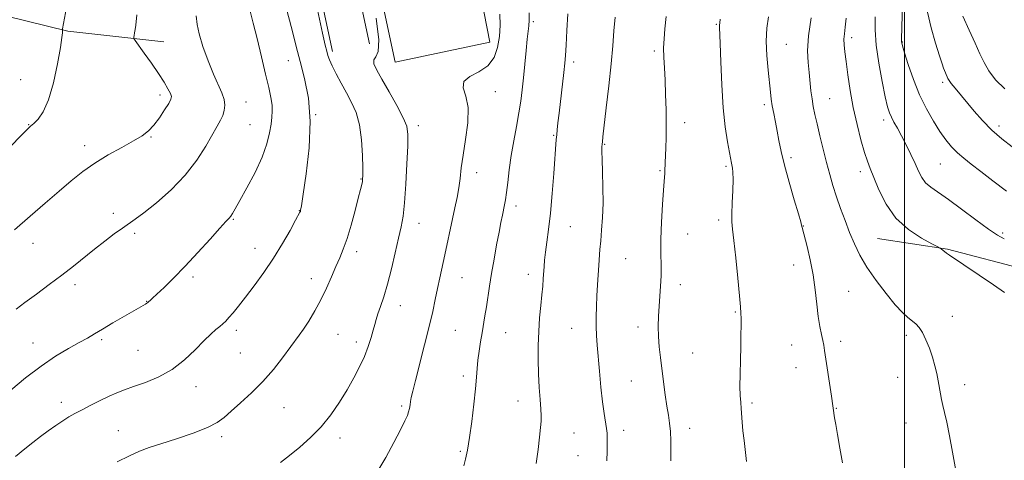
# Model space of a CAD drawing. Extents: x 2172300 to 2175200, y 349800 to 352700.
# Drawn here: x 2174181 to 2174536, y 350177 to 350336 of the extents above; entities that cross this region are included whole.
import ezdxf

# ---------------------------------------------------------------- set-up
doc = ezdxf.new("R2010")
doc.units = 0
doc.header["$MEASUREMENT"] = 0
for name, color, linetype, lineweight in [('32000', 7, 'Continuous', 0), ('DTM HARD BREAKLINE', 7, 'Continuous', 0), ('DTM SPOT ELEVATION', 2, 'Continuous', 13), ('INDEX CONTOUR', 41, 'Continuous', 13), ('INTERMEDIATE CONTOUR', 44, 'Continuous', 0)]:
    doc.layers.add(name, color=color, linetype=linetype, lineweight=lineweight)

msp = doc.modelspace()

# ---------------------------------------------------------------- linework, layer by layer
at = {"layer": '32000', "flags": 128}
msp.add_lwpolyline([(2174500, 352500), (2174500, 350000)], dxfattribs=at)
at = {"layer": 'DTM HARD BREAKLINE'}
for points in [[(2174259.61, 350484.98, 1169.43), (2174268.48, 350449.49, 1170.81), (2174276.56, 350405.39, 1171.52), (2174293.7, 350324.94, 1171.61)], [(2174272.8, 350488.28, 1169.43), (2174281.78, 350452.37, 1170.81), (2174289.9, 350408.03, 1171.52), (2174307, 350327.77, 1171.61)], [(2174319.84, 350485.32, 1168.39), (2174350.48, 350328.34, 1168.77), (2174316.34, 350321.14, 1168.91), (2174280.79, 350486.53, 1168.77)], [(2174232.9, 350328.44, 1179.15), (2174198.28, 350332.33, 1181.85), (2174160.54, 350341.53, 1184.69), (2174116.58, 350355.6, 1189.53), (2174076.17, 350366.13, 1193.7), (2174038, 350369.56, 1197.54), (2174006.94, 350370.8, 1200.19)], [(2174490.19, 350257.5, 1152.84), (2174515.49, 350253.59, 1151.9), (2174543.91, 350246.13, 1151.23), (2174570.54, 350241.77, 1150.43)]]:
    msp.add_polyline3d(points, dxfattribs=at)
at = {"layer": 'DTM SPOT ELEVATION'}
for p in [(2174366.11, 350335.75, 1165.75), (2174432.1, 350334.8, 1158.13), (2174480.94, 350329.91, 1151.54), (2174409.73, 350325.13, 1160.3), (2174457.4, 350327.56, 1155.01), (2174499.21, 350328.43, 1147.93), (2174277.8, 350321.61, 1174.73), (2174380.68, 350321.21, 1163.57), (2174181.21, 350314.86, 1183.21), (2174513.69, 350313.79, 1146.33), (2174231.51, 350309.22, 1180.45), (2174352.37, 350310.47, 1167.37), (2174473.02, 350308, 1153.1), (2174262.52, 350306.79, 1177.29), (2174449.41, 350305.73, 1156.36), (2174287.57, 350302.18, 1174), (2174184.13, 350298.54, 1182.07), (2174263.98, 350298.61, 1176.98), (2174324.65, 350298.25, 1169.56), (2174420.68, 350299.3, 1159.46), (2174492.52, 350300.23, 1150.44), (2174534.03, 350298.07, 1145.51), (2174228.3, 350294.12, 1179.88), (2174373.51, 350294.7, 1164.12), (2174204.32, 350290.99, 1180.53), (2174391.84, 350291.48, 1161.89), (2174459.03, 350286.7, 1155.63), (2174435.63, 350283.48, 1158.23), (2174512.91, 350284.42, 1148.95), (2174303.92, 350278.98, 1172.09), (2174345.63, 350281.23, 1167.45), (2174411.75, 350281.92, 1160.15), (2174484, 350281.54, 1152.5), (2174359.85, 350269.22, 1165.53), (2174214.71, 350266.52, 1178.46), (2174281.7, 350267.55, 1174.05), (2174257.97, 350264.34, 1175.87), (2174324.83, 350262.96, 1169.33), (2174379.47, 350261.7, 1163.12), (2174432.93, 350264.13, 1158.35), (2174463.52, 350262.03, 1155.95), (2174222.3, 350259.31, 1177.67), (2174421.75, 350259.14, 1159.16), (2174535.39, 350259.48, 1149.69), (2174185.67, 350255.74, 1179.32), (2174265.77, 350253.95, 1174.76), (2174302.42, 350252.75, 1171.55), (2174399.36, 350250.2, 1161.05), (2174459.96, 350247.95, 1156.51), (2174243.34, 350243.52, 1175.66), (2174364.31, 350244.59, 1164.56), (2174200.88, 350240.75, 1177.54), (2174286.11, 350242.97, 1172.57), (2174340.39, 350243.31, 1167.11), (2174419.19, 350240.76, 1159.46), (2174479.89, 350238.42, 1155.17), (2174226.68, 350234.77, 1176.05), (2174318.1, 350233.19, 1169.32), (2174438.97, 350230.99, 1158.15), (2174517.24, 350229.34, 1153.24), (2174258.98, 350224.28, 1173.58), (2174295.65, 350222.88, 1171.12), (2174337.94, 350224.36, 1167), (2174356.1, 350223.5, 1165.13), (2174379.94, 350225.04, 1162.83), (2174403.84, 350225.51, 1160.52), (2174500.6, 350222.52, 1154.4), (2174185.72, 350219.79, 1176.73), (2174210.51, 350221.01, 1175.74), (2174302.3, 350220.09, 1170.47), (2174459.34, 350219.03, 1156.7), (2174477.01, 350220.3, 1155.62), (2174223.6, 350217.14, 1175), (2174260.45, 350216.14, 1173.05), (2174423.64, 350216.13, 1159.06), (2174460.83, 350210.82, 1156.67), (2174340.91, 350207.85, 1166.42), (2174401.47, 350206.01, 1160.92), (2174497.48, 350207.37, 1154.72), (2174521.71, 350204.71, 1153.54), (2174244.42, 350203.98, 1173.41), (2174195.88, 350198.37, 1174.52), (2174360.59, 350198.76, 1164.68), (2174444.97, 350198.09, 1157.71), (2174276.15, 350196.44, 1171.14), (2174318.63, 350197.06, 1168.26), (2174475.45, 350196.22, 1155.93), (2174500.48, 350190.87, 1154.69), (2174216.42, 350188.12, 1172.86), (2174380.79, 350187.3, 1163.06), (2174398.64, 350188.22, 1161.49), (2174422.55, 350188.91, 1159.42), (2174253.72, 350185.89, 1171.62), (2174296.42, 350185.47, 1169.5), (2174339.75, 350180.59, 1166.25), (2174382.27, 350179.09, 1162.92)]:
    msp.add_point(p, dxfattribs=at)
at = {"layer": 'INDEX CONTOUR'}
for points in [[(2174178.977, 350260.563, 1180), (2174184.62, 350265.499, 1180), (2174190.073, 350270.245, 1180), (2174195.075, 350274.571, 1180), (2174199.479, 350278.316, 1180), (2174203.63, 350281.613, 1180), (2174207.991, 350284.666, 1180), (2174212.839, 350287.615, 1180), (2174217.697, 350290.351, 1180), (2174221.908, 350292.699, 1180), (2174225.002, 350294.586, 1180), (2174227.282, 350296.351, 1180), (2174229.249, 350298.43, 1180), (2174231.265, 350301.091, 1180), (2174233.16, 350303.901, 1180), (2174234.631, 350306.258, 1180), (2174235.441, 350307.754, 1180), (2174235.613, 350308.767, 1180), (2174235.236, 350309.869, 1180), (2174234.373, 350311.544, 1180), (2174232.978, 350313.912, 1180), (2174230.982, 350317.006, 1180), (2174228.424, 350320.721, 1180), (2174225.787, 350324.428, 1180), (2174222.497, 350329, 1180), (2174222.087, 350329.714, 1180), (2174222.082, 350330.12, 1180), (2174222.188, 350330.731, 1180), (2174222.337, 350331.664, 1180), (2174222.517, 350332.94, 1180), (2174222.715, 350334.517, 1180), (2174223.139, 350338.168, 1180)], [(2174274.938, 350176.656, 1170), (2174278.178, 350179.161, 1170), (2174281.885, 350182.141, 1170), (2174285.807, 350185.59, 1170), (2174289.634, 350189.504, 1170), (2174293.113, 350193.836, 1170), (2174296.216, 350198.379, 1170), (2174298.969, 350202.878, 1170), (2174301.395, 350207.135, 1170), (2174303.483, 350211.137, 1170), (2174305.217, 350214.921, 1170), (2174306.59, 350218.49, 1170), (2174307.637, 350221.701, 1170), (2174308.404, 350224.377, 1170), (2174308.957, 350226.449, 1170), (2174309.459, 350228.269, 1170), (2174310.092, 350230.296, 1170), (2174310.999, 350232.946, 1170), (2174312.155, 350236.442, 1170), (2174313.493, 350240.965, 1170), (2174314.934, 350246.514, 1170), (2174316.339, 350252.358, 1170), (2174317.557, 350257.586, 1170), (2174318.476, 350261.653, 1170), (2174319.153, 350265.482, 1170), (2174319.688, 350270.362, 1170), (2174320.156, 350277.09, 1170), (2174320.544, 350284.478, 1170), (2174320.818, 350290.847, 1170), (2174320.888, 350295.036, 1170), (2174320.46, 350297.968, 1170), (2174319.188, 350301.089, 1170), (2174316.895, 350305.433, 1170), (2174314.098, 350310.389, 1170), (2174311.482, 350314.939, 1170), (2174309.625, 350318.283, 1170), (2174308.654, 350320.51, 1170), (2174308.592, 350321.932, 1170), (2174309.324, 350323.035, 1170), (2174310.206, 350325.012, 1170), (2174310.463, 350329.228, 1170), (2174309.44, 350336.996, 1170)], [(2174415.739, 350177.174, 1160), (2174415.693, 350184.448, 1160), (2174415.568, 350187.837, 1160), (2174415.28, 350190.778, 1160), (2174414.847, 350193.65, 1160), (2174414.314, 350196.97, 1160), (2174413.722, 350201.089, 1160), (2174413.107, 350205.69, 1160), (2174411.954, 350214.517, 1160), (2174411.509, 350218.408, 1160), (2174411.229, 350222.114, 1160), (2174411.155, 350225.761, 1160), (2174411.253, 350229.389, 1160), (2174411.471, 350233.017, 1160), (2174411.751, 350236.659, 1160), (2174412.011, 350240.32, 1160), (2174412.165, 350244.004, 1160), (2174412.164, 350247.785, 1160), (2174412.112, 350252.032, 1160), (2174412.153, 350257.184, 1160), (2174412.385, 350263.4, 1160), (2174412.73, 350269.722, 1160), (2174413.062, 350274.913, 1160), (2174413.287, 350278.07, 1160), (2174413.417, 350279.631, 1160), (2174413.541, 350280.968, 1160), (2174413.58, 350281.606, 1160), (2174413.691, 350284.897, 1160), (2174413.902, 350290.098, 1160), (2174414.021, 350293.978, 1160), (2174414.068, 350298.642, 1160), (2174414, 350303.948, 1160), (2174413.834, 350309.446, 1160), (2174413.609, 350314.608, 1160), (2174413.371, 350319.033, 1160), (2174413.183, 350322.833, 1160), (2174413.122, 350326.248, 1160), (2174413.246, 350329.556, 1160), (2174413.561, 350333.189, 1160), (2174414.055, 350337.618, 1160)], [(2174535.971, 350257.352, 1150), (2174533.454, 350258.654, 1150), (2174530.22, 350260.809, 1150), (2174525.71, 350264.155, 1150), (2174520.576, 350268.048, 1150), (2174515.782, 350271.599, 1150), (2174509.429, 350275.983, 1150), (2174507.55, 350277.605, 1150), (2174506.179, 350279.46, 1150), (2174505.026, 350281.722, 1150), (2174503.792, 350284.498, 1150), (2174502.265, 350287.805, 1150), (2174500.561, 350291.308, 1150), (2174498.885, 350294.582, 1150), (2174497.408, 350297.295, 1150), (2174496.182, 350299.475, 1150), (2174495.23, 350301.244, 1150), (2174494.529, 350302.843, 1150), (2174493.883, 350305.011, 1150), (2174493.049, 350308.609, 1150), (2174491.886, 350314.153, 1150), (2174490.657, 350320.784, 1150), (2174489.726, 350327.298, 1150), (2174489.355, 350332.779, 1150), (2174489.403, 350337.455, 1150)]]:
    msp.add_polyline3d(points, dxfattribs=at)
at = {"layer": 'INTERMEDIATE CONTOUR'}
for points in [[(2174172.001, 350284.968, 1182), (2174180.963, 350294.147, 1182), (2174183.457, 350296.671, 1182), (2174184.836, 350298.005, 1182), (2174185.961, 350299.017, 1182), (2174187.506, 350300.528, 1182), (2174189.388, 350303.16, 1182), (2174191.337, 350307.489, 1182), (2174193.107, 350313.718, 1182), (2174194.561, 350320.575, 1182), (2174195.587, 350326.419, 1182), (2174196.121, 350330.012, 1182), (2174196.299, 350331.745, 1182), (2174196.305, 350332.414, 1182), (2174196.359, 350333.207, 1182), (2174197.721, 350340.8, 1182)], [(2174177.701, 350202.723, 1176), (2174183.034, 350207.157, 1176), (2174188.581, 350211.423, 1176), (2174193.843, 350214.961, 1176), (2174198.522, 350217.746, 1176), (2174202.365, 350219.889, 1176), (2174205.283, 350221.545, 1176), (2174207.838, 350223.047, 1176), (2174210.758, 350224.781, 1176), (2174214.512, 350226.985, 1176), (2174226.257, 350233.804, 1176), (2174226.722, 350234.107, 1176), (2174227.09, 350234.379, 1176), (2174227.447, 350234.675, 1176), (2174227.92, 350235.093, 1176), (2174228.794, 350235.894, 1176), (2174230.396, 350237.387, 1176), (2174232.968, 350239.814, 1176), (2174236.414, 350243.183, 1176), (2174240.556, 350247.439, 1176), (2174245.128, 350252.388, 1176), (2174249.527, 350257.282, 1176), (2174253.061, 350261.234, 1176), (2174255.241, 350263.618, 1176), (2174256.386, 350264.846, 1176), (2174257.017, 350265.592, 1176), (2174257.625, 350266.51, 1176), (2174258.591, 350268.179, 1176), (2174260.268, 350271.157, 1176), (2174262.833, 350275.756, 1176), (2174265.757, 350281.292, 1176), (2174268.34, 350286.837, 1176), (2174270.045, 350291.625, 1176), (2174271.008, 350295.564, 1176), (2174271.534, 350298.723, 1176), (2174271.862, 350301.228, 1176), (2174271.998, 350303.412, 1176), (2174271.888, 350305.663, 1176), (2174271.476, 350308.369, 1176), (2174270.722, 350311.941, 1176), (2174269.585, 350316.79, 1176), (2174268.085, 350323.034, 1176), (2174266.485, 350329.622, 1176), (2174265.111, 350335.211, 1176), (2174263.639, 350341.006, 1176)], [(2174179.414, 350178.821, 1174), (2174182.709, 350181.59, 1174), (2174185.616, 350183.879, 1174), (2174188.377, 350185.954, 1174), (2174191.165, 350188.01, 1174), (2174193.893, 350189.97, 1174), (2174196.402, 350191.687, 1174), (2174198.621, 350193.08, 1174), (2174200.828, 350194.328, 1174), (2174203.384, 350195.674, 1174), (2174206.518, 350197.283, 1174), (2174209.921, 350198.989, 1174), (2174213.147, 350200.549, 1174), (2174215.922, 350201.795, 1174), (2174218.662, 350202.884, 1174), (2174221.959, 350204.053, 1174), (2174226.207, 350205.531, 1174), (2174231.046, 350207.516, 1174), (2174235.923, 350210.2, 1174), (2174240.364, 350213.636, 1174), (2174244.208, 350217.318, 1174), (2174247.374, 350220.6, 1174), (2174249.818, 350222.991, 1174), (2174251.657, 350224.619, 1174), (2174253.048, 350225.765, 1174), (2174254.156, 350226.704, 1174), (2174255.188, 350227.679, 1174), (2174256.362, 350228.926, 1174), (2174257.876, 350230.669, 1174), (2174259.848, 350233.069, 1174), (2174262.373, 350236.278, 1174), (2174265.482, 350240.374, 1174), (2174268.935, 350245.156, 1174), (2174272.427, 350250.353, 1174), (2174275.662, 350255.63, 1174), (2174278.395, 350260.408, 1174), (2174280.39, 350264.045, 1174), (2174281.966, 350266.979, 1174), (2174282.096, 350267.263, 1174), (2174282.191, 350267.661, 1174), (2174282.47, 350269.313, 1174), (2174283.125, 350273.467, 1174), (2174284.219, 350280.867, 1174), (2174285.273, 350290.244, 1174), (2174285.678, 350299.825, 1174), (2174285.01, 350308.182, 1174), (2174283.603, 350315.273, 1174), (2174281.985, 350321.398, 1174), (2174280.568, 350326.838, 1174), (2174279.345, 350331.767, 1174), (2174278.197, 350336.335, 1174), (2174277.034, 350340.693, 1174)], [(2174216.086, 350176.847, 1172), (2174220.469, 350179.057, 1172), (2174224.088, 350180.684, 1172), (2174227.57, 350181.994, 1172), (2174231.828, 350183.401, 1172), (2174237.414, 350185.207, 1172), (2174243.433, 350187.249, 1172), (2174248.631, 350189.247, 1172), (2174252.139, 350191.031, 1172), (2174254.623, 350192.866, 1172), (2174257.143, 350195.126, 1172), (2174260.498, 350198.096, 1172), (2174264.467, 350201.714, 1172), (2174268.572, 350205.829, 1172), (2174272.39, 350210.229, 1172), (2174275.7, 350214.454, 1172), (2174281.725, 350222.523, 1172), (2174283.265, 350224.734, 1172), (2174285.18, 350227.688, 1172), (2174287.348, 350231.308, 1172), (2174289.533, 350235.351, 1172), (2174291.539, 350239.57, 1172), (2174293.33, 350243.676, 1172), (2174294.908, 350247.371, 1172), (2174296.295, 350250.522, 1172), (2174297.598, 350253.652, 1172), (2174298.943, 350257.45, 1172), (2174300.4, 350262.321, 1172), (2174301.819, 350267.528, 1172), (2174302.995, 350272.051, 1172), (2174303.775, 350275.117, 1172), (2174304.223, 350276.949, 1172), (2174304.456, 350278.017, 1172), (2174304.574, 350278.85, 1172), (2174304.612, 350280.211, 1172), (2174304.584, 350282.922, 1172), (2174304.476, 350287.474, 1172), (2174304.151, 350293.046, 1172), (2174303.437, 350298.489, 1172), (2174302.221, 350302.929, 1172), (2174300.605, 350306.603, 1172), (2174298.745, 350310.026, 1172), (2174296.81, 350313.561, 1172), (2174295.009, 350316.966, 1172), (2174293.563, 350319.843, 1172), (2174292.624, 350321.936, 1172), (2174292.048, 350323.537, 1172), (2174291.625, 350325.077, 1172), (2174291.111, 350327.22, 1172), (2174290.131, 350331.569, 1172), (2174288.276, 350339.962, 1172)], [(2174536.806, 350274.567, 1148), (2174531.88, 350278.231, 1148), (2174527.534, 350281.606, 1148), (2174524.065, 350284.282, 1148), (2174521.32, 350286.45, 1148), (2174519.035, 350288.452, 1148), (2174516.964, 350290.6, 1148), (2174514.927, 350293.098, 1148), (2174512.767, 350296.124, 1148), (2174510.378, 350299.824, 1148), (2174507.875, 350304.22, 1148), (2174505.428, 350309.306, 1148), (2174503.204, 350314.924, 1148), (2174501.349, 350320.311, 1148), (2174500.006, 350324.552, 1148), (2174499.26, 350326.997, 1148), (2174498.958, 350328.053, 1148), (2174498.889, 350328.391, 1148), (2174498.879, 350328.653, 1148), (2174498.895, 350329.346, 1148), (2174499.256, 350342.396, 1148)], [(2174179.613, 350231.972, 1178), (2174182.792, 350234.401, 1178), (2174186.899, 350237.427, 1178), (2174191.524, 350240.813, 1178), (2174196.136, 350244.256, 1178), (2174200.326, 350247.517, 1178), (2174207.876, 350253.581, 1178), (2174211.552, 350256.474, 1178), (2174214.995, 350259.103, 1178), (2174217.918, 350261.238, 1178), (2174222.534, 350264.404, 1178), (2174225.687, 350266.752, 1178), (2174230.212, 350270.397, 1178), (2174235.481, 350275.085, 1178), (2174240.578, 350280.362, 1178), (2174244.762, 350285.768, 1178), (2174247.99, 350290.813, 1178), (2174252.114, 350298.001, 1178), (2174253.302, 350300.133, 1178), (2174254.121, 350301.88, 1178), (2174254.681, 350303.656, 1178), (2174254.899, 350305.577, 1178), (2174254.642, 350307.688, 1178), (2174253.821, 350310.079, 1178), (2174250.785, 350316.842, 1178), (2174248.831, 350321.652, 1178), (2174246.964, 350326.77, 1178), (2174245.556, 350331.315, 1178), (2174244.849, 350334.741, 1178), (2174244.532, 350337.853, 1178)], [(2174310.055, 350173.662, 1168), (2174312.978, 350178.456, 1168), (2174315.865, 350183.773, 1168), (2174318.257, 350188.447, 1168), (2174319.815, 350191.61, 1168), (2174320.689, 350193.565, 1168), (2174321.153, 350194.91, 1168), (2174321.441, 350196.145, 1168), (2174321.652, 350197.387, 1168), (2174321.848, 350198.66, 1168), (2174322.114, 350200.109, 1168), (2174322.632, 350202.383, 1168), (2174323.604, 350206.254, 1168), (2174326.933, 350219.096, 1168), (2174328.596, 350225.765, 1168), (2174329.833, 350231.15, 1168), (2174330.744, 350235.5, 1168), (2174331.532, 350239.382, 1168), (2174332.363, 350243.275, 1168), (2174334.185, 350251.523, 1168), (2174337.007, 350264.613, 1168), (2174337.871, 350268.564, 1168), (2174338.632, 350272.24, 1168), (2174339.238, 350275.726, 1168), (2174339.682, 350279.17, 1168), (2174340.123, 350282.968, 1168), (2174340.764, 350287.584, 1168), (2174341.684, 350293.248, 1168), (2174342.463, 350299.268, 1168), (2174342.562, 350304.72, 1168), (2174341.725, 350308.893, 1168), (2174340.838, 350311.918, 1168), (2174341.073, 350314.134, 1168), (2174343.213, 350315.903, 1168), (2174346.477, 350317.657, 1168), (2174349.695, 350319.852, 1168), (2174351.94, 350322.82, 1168), (2174353.245, 350326.414, 1168), (2174353.888, 350330.366, 1168), (2174354.113, 350334.429, 1168), (2174354.021, 350338.425, 1168)], [(2174341.06, 350175.421, 1166), (2174341.668, 350177.794, 1166), (2174342.368, 350181.124, 1166), (2174343.137, 350185.657, 1166), (2174343.938, 350191.426, 1166), (2174344.681, 350197.611, 1166), (2174345.261, 350203.175, 1166), (2174345.617, 350207.373, 1166), (2174345.855, 350210.605, 1166), (2174346.122, 350213.556, 1166), (2174346.532, 350216.762, 1166), (2174347.05, 350220.14, 1166), (2174347.61, 350223.458, 1166), (2174348.683, 350229.586, 1166), (2174349.207, 350232.764, 1166), (2174350.349, 350240.296, 1166), (2174351.078, 350244.864, 1166), (2174351.959, 350249.978, 1166), (2174352.896, 350255.139, 1166), (2174353.761, 350259.727, 1166), (2174354.454, 350263.275, 1166), (2174354.992, 350265.91, 1166), (2174355.776, 350269.594, 1166), (2174356.109, 350271.456, 1166), (2174356.461, 350274.03, 1166), (2174356.876, 350277.704, 1166), (2174357.411, 350282.275, 1166), (2174358.122, 350287.394, 1166), (2174359.031, 350292.721, 1166), (2174360.014, 350297.951, 1166), (2174360.912, 350302.788, 1166), (2174361.604, 350307.066, 1166), (2174362.137, 350311.142, 1166), (2174362.597, 350315.507, 1166), (2174363.05, 350320.435, 1166), (2174363.49, 350325.354, 1166), (2174363.893, 350329.479, 1166), (2174364.476, 350334.287, 1166), (2174364.61, 350336.266, 1166), (2174364.621, 350338.882, 1166)], [(2174367.172, 350176.248, 1164), (2174367.884, 350181.302, 1164), (2174368.399, 350185.736, 1164), (2174368.74, 350189.21, 1164), (2174368.924, 350191.584, 1164), (2174368.954, 350193.524, 1164), (2174368.824, 350195.896, 1164), (2174368.55, 350199.358, 1164), (2174368.222, 350203.737, 1164), (2174367.949, 350208.647, 1164), (2174367.821, 350213.755, 1164), (2174367.856, 350218.896, 1164), (2174368.054, 350223.951, 1164), (2174368.397, 350228.793, 1164), (2174368.809, 350233.247, 1164), (2174369.199, 350237.131, 1164), (2174369.495, 350240.326, 1164), (2174369.707, 350242.964, 1164), (2174370.003, 350247.378, 1164), (2174370.192, 350249.683, 1164), (2174370.505, 350252.484, 1164), (2174370.993, 350256.093, 1164), (2174371.608, 350260.738, 1164), (2174372.276, 350266.628, 1164), (2174372.927, 350273.718, 1164), (2174373.502, 350280.945, 1164), (2174374.411, 350293.233, 1164), (2174374.548, 350294.888, 1164), (2174374.715, 350296.703, 1164), (2174374.974, 350299.181, 1164), (2174375.378, 350302.743, 1164), (2174377.131, 350317.423, 1164), (2174377.489, 350320.71, 1164), (2174377.724, 350323.551, 1164), (2174377.942, 350327.213, 1164), (2174378.221, 350332.524, 1164), (2174378.519, 350338.54, 1164)], [(2174392.579, 350177.242, 1162), (2174392.733, 350180.723, 1162), (2174392.785, 350183.548, 1162), (2174392.799, 350185.565, 1162), (2174392.736, 350187.164, 1162), (2174392.533, 350188.869, 1162), (2174391.628, 350194.291, 1162), (2174391.045, 350198.494, 1162), (2174390.464, 350203.8, 1162), (2174389.923, 350209.527, 1162), (2174389.095, 350219.022, 1162), (2174388.851, 350222.478, 1162), (2174388.734, 350225.73, 1162), (2174388.747, 350229.22, 1162), (2174388.867, 350232.954, 1162), (2174389.064, 350236.83, 1162), (2174389.305, 350240.727, 1162), (2174389.787, 350247.829, 1162), (2174390.161, 350253.529, 1162), (2174390.407, 350256.653, 1162), (2174390.74, 350260.477, 1162), (2174391.064, 350265.032, 1162), (2174391.256, 350270.266, 1162), (2174391.232, 350275.998, 1162), (2174391.078, 350281.531, 1162), (2174390.919, 350286.038, 1162), (2174390.856, 350288.928, 1162), (2174390.873, 350290.544, 1162), (2174390.931, 350291.466, 1162), (2174391.013, 350292.356, 1162), (2174391.216, 350294.201, 1162), (2174392.43, 350304.596, 1162), (2174393.341, 350312.607, 1162), (2174394.174, 350320.502, 1162), (2174394.765, 350327.039, 1162), (2174395.193, 350332.465, 1162), (2174395.598, 350337.394, 1162)], [(2174443.031, 350176.976, 1158), (2174442.108, 350184.52, 1158), (2174441.716, 350188.078, 1158), (2174441.448, 350191.174, 1158), (2174441.092, 350196.161, 1158), (2174440.894, 350198.31, 1158), (2174440.716, 350200.752, 1158), (2174440.623, 350204.027, 1158), (2174440.663, 350208.464, 1158), (2174440.787, 350213.528, 1158), (2174440.921, 350218.469, 1158), (2174441.006, 350222.669, 1158), (2174441.041, 350226.023, 1158), (2174441.035, 350228.554, 1158), (2174440.986, 350230.486, 1158), (2174440.821, 350232.838, 1158), (2174440.451, 350236.828, 1158), (2174439.834, 350243.156, 1158), (2174439.1, 350250.436, 1158), (2174438.428, 350256.762, 1158), (2174437.961, 350260.796, 1158), (2174437.717, 350263.468, 1158), (2174437.68, 350266.277, 1158), (2174437.816, 350270.289, 1158), (2174438.015, 350274.833, 1158), (2174438.144, 350278.809, 1158), (2174438.108, 350281.39, 1158), (2174437.955, 350282.856, 1158), (2174437.576, 350284.667, 1158), (2174436.868, 350288.493, 1158), (2174436.166, 350292.35, 1158), (2174435.344, 350297.745, 1158), (2174434.59, 350304.699, 1158), (2174434.047, 350312.967, 1158), (2174433.696, 350321.233, 1158), (2174433.475, 350327.914, 1158), (2174433.262, 350333.72, 1158), (2174433.259, 350334.531, 1158), (2174433.332, 350335.284, 1158), (2174433.51, 350336.656, 1158)], [(2174477.571, 350176.51, 1156), (2174476.625, 350181.825, 1156), (2174475.773, 350186.737, 1156), (2174475.159, 350190.368, 1156), (2174474.763, 350192.797, 1156), (2174473.612, 350200.595, 1156), (2174471.149, 350217.091, 1156), (2174470.846, 350219.008, 1156), (2174470.511, 350220.697, 1156), (2174470.031, 350222.838, 1156), (2174469.457, 350225.663, 1156), (2174468.884, 350229.297, 1156), (2174468.367, 350233.789, 1156), (2174467.794, 350238.902, 1156), (2174467.021, 350244.328, 1156), (2174465.967, 350249.714, 1156), (2174464.829, 350254.542, 1156), (2174463.031, 350261.503, 1156), (2174462.864, 350262.317, 1156), (2174462.545, 350263.504, 1156), (2174461.703, 350266.386, 1156), (2174460.184, 350271.481, 1156), (2174458.338, 350277.798, 1156), (2174456.644, 350283.969, 1156), (2174455.461, 350288.933, 1156), (2174454.675, 350292.87, 1156), (2174454.056, 350296.267, 1156), (2174453.423, 350299.509, 1156), (2174452.808, 350302.565, 1156), (2174452.294, 350305.303, 1156), (2174451.93, 350307.716, 1156), (2174451.626, 350310.298, 1156), (2174450.763, 350318.24, 1156), (2174450.307, 350323.497, 1156), (2174450.123, 350328.719, 1156), (2174450.371, 350333.348, 1156), (2174450.936, 350337.491, 1156)], [(2174518.516, 350173.769, 1154), (2174517.339, 350180.363, 1154), (2174516.214, 350186.294, 1154), (2174515.224, 350191.145, 1154), (2174514.435, 350194.658, 1154), (2174513.823, 350197.202, 1154), (2174513.337, 350199.305, 1154), (2174512.93, 350201.416, 1154), (2174512.116, 350206.067, 1154), (2174511.591, 350208.685, 1154), (2174510.918, 350211.524, 1154), (2174510.046, 350214.594, 1154), (2174508.952, 350217.838, 1154), (2174507.72, 350220.944, 1154), (2174506.459, 350223.536, 1154), (2174505.245, 350225.358, 1154), (2174504.022, 350226.637, 1154), (2174501.167, 350228.969, 1154), (2174499.218, 350230.783, 1154), (2174496.628, 350233.575, 1154), (2174493.305, 350237.578, 1154), (2174489.701, 350242.311, 1154), (2174486.404, 350247.114, 1154), (2174483.851, 350251.484, 1154), (2174481.882, 350255.56, 1154), (2174480.188, 350259.636, 1154), (2174478.524, 350263.927, 1154), (2174476.912, 350268.308, 1154), (2174475.442, 350272.572, 1154), (2174474.172, 350276.598, 1154), (2174473.021, 350280.612, 1154), (2174471.879, 350284.922, 1154), (2174470.673, 350289.694, 1154), (2174469.489, 350294.519, 1154), (2174468.451, 350298.846, 1154), (2174467.655, 350302.29, 1154), (2174467.065, 350305.141, 1154), (2174466.618, 350307.855, 1154), (2174466.252, 350310.805, 1154), (2174465.565, 350317.414, 1154), (2174465.203, 350321.039, 1154), (2174465.045, 350325.269, 1154), (2174465.358, 350330.585, 1154), (2174466.293, 350337.153, 1154)], [(2174536.086, 350238.018, 1152), (2174532.12, 350240.715, 1152), (2174516.227, 350251.407, 1152), (2174515.176, 350252.141, 1152), (2174513.148, 350253.729, 1152), (2174512.793, 350253.981, 1152), (2174511.937, 350254.455, 1152), (2174509.848, 350255.557, 1152), (2174506.089, 350257.625, 1152), (2174501.415, 350260.729, 1152), (2174496.877, 350264.867, 1152), (2174493.313, 350269.895, 1152), (2174490.727, 350275.076, 1152), (2174488.909, 350279.529, 1152), (2174487.633, 350282.696, 1152), (2174486.62, 350285.33, 1152), (2174485.571, 350288.506, 1152), (2174484.275, 350293.033, 1152), (2174482.851, 350298.638, 1152), (2174481.501, 350304.779, 1152), (2174480.392, 350310.928, 1152), (2174479.53, 350316.61, 1152), (2174478.887, 350321.364, 1152), (2174478.438, 350324.876, 1152), (2174478.185, 350327.43, 1152), (2174478.135, 350329.457, 1152), (2174478.284, 350331.403, 1152), (2174478.589, 350333.764, 1152), (2174478.994, 350337.053, 1152)], [(2174538.791, 350290.601, 1146), (2174535.087, 350293.415, 1146), (2174531.472, 350296.58, 1146), (2174528.126, 350300.012, 1146), (2174525.099, 350303.486, 1146), (2174518.201, 350311.799, 1146), (2174516.844, 350313.465, 1146), (2174516.045, 350314.536, 1146), (2174515.626, 350315.226, 1146), (2174514.706, 350317.259, 1146), (2174514.365, 350318.076, 1146), (2174514.028, 350318.996, 1146), (2174513.511, 350320.555, 1146), (2174512.587, 350323.41, 1146), (2174511.147, 350327.956, 1146), (2174509.534, 350333.535, 1146), (2174508.211, 350339.227, 1146)], [(2174536.125, 350311.525, 1144), (2174532.822, 350314.791, 1144), (2174530.444, 350317.967, 1144), (2174528.685, 350320.976, 1144), (2174527.159, 350324.168, 1144), (2174525.458, 350328.004, 1144), (2174523.318, 350332.728, 1144), (2174521.036, 350337.735, 1144)]]:
    msp.add_polyline3d(points, dxfattribs=at)

doc.saveas('drawing.dxf')
